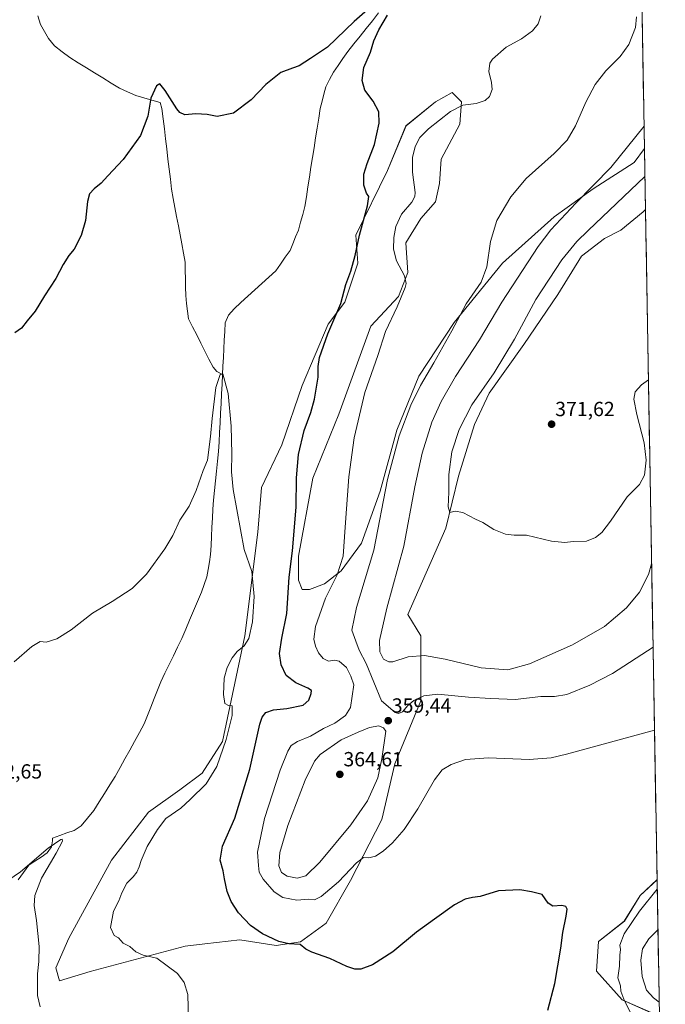
# Model space of a CAD drawing. Units: metres. Extents: x 618895 to 622381, y 4657724 to 4660096.
# Drawn here: x 622062 to 622378, y 4658126 to 4658608 of the extents above; entities that cross this region are included whole.
import ezdxf
from ezdxf.enums import TextEntityAlignment as Align

# ---------------------------------------------------------------- set-up
doc = ezdxf.new("R2010")
doc.units = ezdxf.units.M
doc.header["$MEASUREMENT"] = 0
for name, color, linetype, lineweight in [('Carátula', 7, 'Continuous', 5), ('Corriente natural lineal', 142, 'Continuous', 13), ('Cultivos herbáceos CxS', 92, 'Continuous', 0), ('Curva de nivel maestra', 36, 'Continuous', 30), ('Curva de nivel normal', 36, 'Continuous', 0), ('Matorral CxS', 135, 'Continuous', 0), ('Municipio CxS', 142, 'Continuous', 0), ('Punto de cota en terreno', 7, 'Continuous', 0), ('Rótulo de punto de cota en terreno', 19, 'Continuous', 0)]:
    doc.layers.add(name, color=color, linetype=linetype, lineweight=lineweight)
doc.styles.add('Arial', font='txt', dxfattribs={"height": 0.2})

# ---------------------------------------------------------------- blocks, each defined once
blk = doc.blocks.new('*U155')
at = {"layer": 'Matorral CxS', "color": 135, "linetype": 'Continuous', "lineweight": 0}
for points in [[(622375.54, 4658120.47, 357.56), (622371.49, 4658122.35, 357.24), (622357.27, 4658128.57, 355.14), (622344.72, 4658142.65, 352.67), (622345.63, 4658157.18, 352.61), (622358.34, 4658167.16, 355.22), (622366.16, 4658179.68, 354.84), (622374.38, 4658187.46, 355.24), (622375.54, 4658120.47, 357.56)], [(622377.13, 4658028.29, 354.7), (622365.71, 4658033.45, 353.34), (622348.35, 4658042.78, 350.86), (622344.72, 4658054.59, 350.74), (622344.72, 4658065.48, 351.29), (622349.26, 4658076.38, 353.06), (622355.78, 4658082.01, 354.07), (622356.38, 4658081.01, 354.46), (622370.6, 4658086.34, 357.41), (622376.06, 4658089.92, 358.07), (622377.13, 4658028.29, 354.7)], [(622067.66, 4657777.86, 337.81), (622073.39, 4657784.94, 337.99), (622097.89, 4657813.09, 339.89), (622113.32, 4657837.6, 340.27), (622123.3, 4657864.84, 341.89), (622126.02, 4657902.97, 340.07), (622131.47, 4657916.59, 342.18), (622141.45, 4657928.39, 343.23), (622162.32, 4657944.73, 345.69), (622178.66, 4657949.27, 347.35), (622212.23, 4657953.81, 349.17), (622252.16, 4657962.89, 349.44), (622289.37, 4657972.88, 352.52), (622308.42, 4657982.86, 353.4), (622325.67, 4657992.85, 352.15), (622347.44, 4657995.57, 353.41), (622354.78, 4657999.7, 353.18), (622371.04, 4658003.67, 354.64), (622377.54, 4658004.57, 355.18), (622378.41, 4657954.62, 366.19), (622360.6, 4657956.08, 365.51), (622347.9, 4657956.08, 364.95), (622329.75, 4657952.45, 364.1), (622298.9, 4657937.92, 362.78), (622274.14, 4657927.22, 361.61), (622255.03, 4657918.77, 360.88), (622230.14, 4657916.55, 359.9), (622214.5, 4657912.5, 359.4), (622188.8, 4657903.66, 358.35), (622172.8, 4657881.88, 357.94), (622176.39, 4657853.49, 357.55), (622169.13, 4657824.44, 356.5), (622147.02, 4657794.32, 355.5), (622133.92, 4657778.99, 354.64), (622067.66, 4657777.86, 337.81)]]:
    blk.add_polyline3d(points, close=True, dxfattribs=at)
blk = doc.blocks.new('*U156')
at = {"layer": 'Cultivos herbáceos CxS', "color": 92, "linetype": 'Continuous', "lineweight": 0}
blk.add_polyline3d([(622354.1972, 4659354.1295, 375.7857), (622368.1851, 4658545.46, 367.8431), (622363.0925, 4658538.5419, 368.1664), (622343.0627, 4658525.6255, 366.4498), (622324.0065, 4658512.0077, 365.2057), (622298.5973, 4658489.3101, 362.7758), (622275.0031, 4658460.2577, 361.063), (622257.7609, 4658433.9291, 360.375), (622246.8719, 4658407.6003, 360.7433), (622238.7045, 4658377.6407, 360.2505), (622229.6289, 4658352.2193, 358.4257), (622219.6467, 4658338.6019, 356.5399), (622211.4803, 4658332.2459, 355.093), (622204.2201, 4658329.5221, 353.4283), (622200.5901, 4658329.5221, 352.3935), (622198.7751, 4658334.0619, 351.6918), (622198.7751, 4658345.8645, 351.3682), (622205.8391, 4658384.0461, 352.5195), (622218.5711, 4658415.3581, 354.1706), (622234.1675, 4658458.4415, 354.6943), (622247.7793, 4658472.9683, 355.1524), (622252.3163, 4658484.7713, 355.3909), (622251.4095, 4658499.2969, 356.2681), (622258.6701, 4658511.0995, 356.667), (622265.9287, 4658519.2701, 356.9588), (622267.7441, 4658528.3491, 357.2601), (622268.6523, 4658540.1517, 357.7132), (622277.7263, 4658557.4015, 356.9332), (622278.6341, 4658568.2963, 355.1939), (622274.0971, 4658572.8349, 354.0284), (622265.9293, 4658568.2961, 353.6173), (622251.4103, 4658556.4933, 353.1821), (622242.3347, 4658534.7039, 352.4083), (622226.9087, 4658502.9287, 350.7898), (622227.8155, 4658489.3101, 351.4173), (622221.4635, 4658470.2447, 351.2569), (622213.2963, 4658459.3497, 350.5086), (622200.5913, 4658429.3893, 349.0569), (622190.6087, 4658400.3373, 348.0574), (622180.6265, 4658379.4557, 346.804), (622178.8113, 4658357.6673, 346.2233), (622172.4589, 4658306.8255, 345.3995), (622161.5685, 4658255.0757, 345.529), (622151.5865, 4658239.6421, 344.7137), (622140.6973, 4658231.4711, 344.3), (622125.2701, 4658220.5765, 343.8673), (622107.1209, 4658196.9713, 342.8453), (622086.2489, 4658158.8401, 341.7147), (622079.8965, 4658144.3143, 340.81), (622081.7115, 4658137.9585, 341.1002), (622096.7581, 4658142.4957, 342.8173), (622143.2111, 4658154.8829, 346.1579), (622152.8357, 4658155.9935, 346.6087), (622170.0507, 4658157.9797, 348.1329), (622187.8843, 4658155.2079, 349.3606), (622199.6813, 4658157.0243, 350.0212), (622212.3853, 4658166.1029, 351.6293), (622224.1825, 4658186.9843, 353.8698), (622239.6093, 4658216.9449, 356.1316), (622245.9617, 4658244.1813, 357.2459), (622258.6673, 4658275.0495, 359.1973), (622258.6677, 4658306.8257, 367.1753), (622252.2913, 4658317.2929, 367.2519), (622270.8729, 4658359.6157, 369.5499), (622277.0665, 4658385.0779, 370.5394), (622284.9847, 4658410.3239, 371.2217), (622292.2073, 4658425.6809, 371.5095), (622309.0683, 4658449.4229, 372.1015), (622325.8211, 4658473.8767, 372.6571), (622337.2849, 4658492.7781, 373.0066), (622348.6401, 4658501.3805, 373.3281), (622356.5541, 4658505.5093, 373.5954), (622367.5655, 4658514.4559, 373.949), (622368.7017, 4658515.592, 373.9521), (622374.3775, 4658187.4615, 355.2393), (622366.1551, 4658179.6839, 354.8389), (622358.3353, 4658167.1643, 355.222), (622345.6313, 4658157.1773, 352.6131), (622344.7233, 4658142.6503, 352.6671), (622357.2651, 4658128.5687, 355.143), (622371.4885, 4658122.3459, 357.2415)], dxfattribs=at)
blk = doc.blocks.new('*U163')
at = {"layer": 'Matorral CxS', "color": 135, "linetype": 'Continuous', "lineweight": 0}
for points in [[(622374.38, 4658187.46, 355.24), (622366.16, 4658179.68, 354.84), (622358.34, 4658167.16, 355.22), (622345.63, 4658157.18, 352.61), (622344.72, 4658142.65, 352.67), (622357.27, 4658128.57, 355.14), (622371.49, 4658122.35, 357.24), (622375.54, 4658120.47, 357.56)], [(622376.06, 4658089.92, 358.07), (622370.6, 4658086.34, 357.41), (622356.38, 4658081.01, 354.46), (622355.78, 4658082.01, 354.07), (622349.26, 4658076.38, 353.06), (622344.72, 4658065.48, 351.29), (622344.72, 4658054.59, 350.74), (622348.35, 4658042.78, 350.86), (622365.71, 4658033.45, 353.34), (622377.13, 4658028.29, 354.7)], [(622377.54, 4658004.57, 355.18), (622371.04, 4658003.67, 354.64), (622354.78, 4657999.7, 353.18), (622347.44, 4657995.57, 353.41), (622325.67, 4657992.85, 352.15), (622308.42, 4657982.86, 353.4), (622289.37, 4657972.88, 352.52), (622252.16, 4657962.89, 349.44), (622212.23, 4657953.81, 349.17), (622178.66, 4657949.27, 347.35), (622162.32, 4657944.73, 345.69), (622141.45, 4657928.39, 343.23), (622131.47, 4657916.59, 342.18), (622126.02, 4657902.97, 340.07), (622123.3, 4657864.84, 341.89), (622113.32, 4657837.6, 340.27), (622097.89, 4657813.09, 339.89), (622073.39, 4657784.94, 337.99), (622067.66, 4657777.86, 337.81)], [(622378.41, 4657954.62, 366.19), (622360.6, 4657956.08, 365.51), (622347.9, 4657956.08, 364.95), (622329.75, 4657952.45, 364.1), (622298.9, 4657937.92, 362.78), (622274.14, 4657927.22, 361.61), (622255.03, 4657918.77, 360.88), (622230.14, 4657916.55, 359.9), (622214.5, 4657912.5, 359.4), (622188.8, 4657903.66, 358.35), (622172.8, 4657881.88, 357.94), (622176.39, 4657853.49, 357.55), (622169.13, 4657824.44, 356.5), (622147.02, 4657794.32, 355.5), (622133.92, 4657778.99, 354.64)]]:
    blk.add_polyline3d(points, dxfattribs=at)
blk = doc.blocks.new('*U170')
at = {"layer": 'Cultivos herbáceos CxS', "color": 92, "linetype": 'Continuous', "lineweight": 0}
for points in [[(622374.38, 4658187.46, 355.24), (622366.16, 4658179.68, 354.84), (622358.34, 4658167.16, 355.22), (622345.63, 4658157.18, 352.61), (622344.72, 4658142.65, 352.67), (622357.27, 4658128.57, 355.14), (622371.49, 4658122.35, 357.24), (622375.54, 4658120.47, 357.56)], [(622376.06, 4658089.92, 358.07), (622370.6, 4658086.34, 357.41), (622356.38, 4658081.01, 354.46), (622355.78, 4658082.01, 354.07), (622349.26, 4658076.38, 353.06), (622344.72, 4658065.48, 351.29), (622344.72, 4658054.59, 350.74), (622348.35, 4658042.78, 350.86), (622365.71, 4658033.45, 353.34), (622377.13, 4658028.29, 354.7)], [(622377.54, 4658004.57, 355.18), (622371.04, 4658003.67, 354.64), (622354.78, 4657999.7, 353.18), (622347.44, 4657995.57, 353.41), (622325.67, 4657992.85, 352.15), (622308.42, 4657982.86, 353.4), (622289.37, 4657972.88, 352.52), (622252.16, 4657962.89, 349.44), (622212.23, 4657953.81, 349.17), (622178.66, 4657949.27, 347.35), (622162.32, 4657944.73, 345.69), (622141.45, 4657928.39, 343.23), (622131.47, 4657916.59, 342.18), (622126.02, 4657902.97, 340.07), (622123.3, 4657864.84, 341.89), (622113.32, 4657837.6, 340.27), (622097.89, 4657813.09, 339.89), (622073.39, 4657784.94, 337.99), (622067.66, 4657777.86, 337.81)], [(622378.41, 4657954.62, 366.19), (622360.6, 4657956.08, 365.51), (622347.9, 4657956.08, 364.95), (622329.75, 4657952.45, 364.1), (622298.9, 4657937.92, 362.78), (622274.14, 4657927.22, 361.61), (622255.03, 4657918.77, 360.88), (622230.14, 4657916.55, 359.9), (622214.5, 4657912.5, 359.4), (622188.8, 4657903.66, 358.35), (622172.8, 4657881.88, 357.94), (622176.39, 4657853.49, 357.55), (622169.13, 4657824.44, 356.5), (622147.02, 4657794.32, 355.5), (622133.92, 4657778.99, 354.64)]]:
    blk.add_polyline3d(points, dxfattribs=at)
blk = doc.blocks.new('*U180')
at = {"layer": 'Curva de nivel normal', "color": 36, "linetype": 'Continuous', "lineweight": 0}
blk.add_polyline3d([(622056.36, 4658187.04, 340), (622062.63, 4658191.31, 340), (622076.19, 4658202.87, 340), (622082.37, 4658207.19, 340), (622083.01, 4658207.33, 340), (622083.12, 4658206.35, 340), (622080.09, 4658200.36, 340), (622072.91, 4658188.25, 340), (622069.63, 4658179.77, 340), (622069.39, 4658174.77, 340), (622070.47, 4658167.43, 340), (622071.68, 4658154.76, 340), (622071.6, 4658147.42, 340), (622070.88, 4658141.42, 340), (622070.92, 4658130.71, 340), (622072.31, 4658125.27, 340)], dxfattribs=at)
blk = doc.blocks.new('*U186')
at = {"layer": 'Curva de nivel normal', "color": 36, "linetype": 'Continuous', "lineweight": 0}
blk.add_polyline3d([(622059.51, 4658294.15, 345), (622068.1, 4658301.6, 345), (622072.29, 4658303.99, 345), (622075.23, 4658303.77, 345), (622080.46, 4658305.34, 345), (622087.42, 4658309.85, 345), (622097.86, 4658317.9, 345), (622107.51, 4658323.62, 345), (622117.31, 4658330.01, 345), (622124.33, 4658337.1, 345), (622133.37, 4658349.5, 345), (622137.23, 4658356.01, 345), (622140.7, 4658363.54, 345), (622145.17, 4658370.33, 345), (622148.58, 4658377.96, 345), (622152.01, 4658387.78, 345), (622154.17, 4658392.78, 345), (622155.73, 4658404.39, 345), (622156.44, 4658413.22, 345), (622158.31, 4658428.44, 345), (622160.41, 4658434.73, 345), (622161.75, 4658435.05, 345), (622164.33, 4658425.43, 345), (622165.71, 4658409.43, 345), (622166.11, 4658396.02, 345), (622165.94, 4658387.11, 345), (622166.74, 4658378.44, 345), (622172.18, 4658349.12, 345), (622175.9, 4658338.34, 345), (622177.12, 4658326.1, 345), (622176.26, 4658313.7, 345), (622174.42, 4658305.52, 345), (622172.09, 4658301.91, 345), (622168.75, 4658299.14, 345), (622166.26, 4658296.03, 345), (622163.78, 4658291.33, 345), (622162.42, 4658286.1, 345), (622161.96, 4658278.1, 345), (622162.64, 4658273.66, 345), (622164.46, 4658272.7, 345), (622166.31, 4658272.55, 345), (622166.2, 4658267.88, 345), (622163.38, 4658256.06, 345), (622158.84, 4658242.8, 345), (622153.47, 4658234.36, 345), (622145.79, 4658226.69, 345), (622141.21, 4658222.51, 345), (622133.72, 4658217.43, 345), (622129.67, 4658211.99, 345), (622124.73, 4658203.66, 345), (622121.68, 4658196.84, 345), (622120.77, 4658193.73, 345), (622119.52, 4658191.18, 345), (622117.76, 4658188.93, 345), (622114.63, 4658185.68, 345), (622112.22, 4658180.94, 345), (622110.72, 4658177.02, 345), (622108.09, 4658172.04, 345), (622106.76, 4658163.97, 345), (622108.43, 4658160.2, 345), (622110.69, 4658158.96, 345), (622112.82, 4658156.45, 345), (622116.21, 4658154.7, 345), (622119.13, 4658152.13, 345), (622122.74, 4658150.42, 345), (622129.35, 4658149.02, 345), (622139.53, 4658141.53, 345), (622142.72, 4658137.06, 345), (622144.53, 4658131.2, 345), (622145.09, 4658112.46, 345)], dxfattribs=at)
blk = doc.blocks.new('5PATER')
at = {"layer": 'Carátula', "linetype": 'Continuous', "lineweight": 5}
h = blk.add_hatch(color=250, dxfattribs=at)
edge = h.paths.add_edge_path()
edge.add_ellipse((0, 0.01), major_axis=(-1.33, -1.34), ratio=0.999422, start_angle=0, end_angle=360)

msp = doc.modelspace()

# ---------------------------------------------------------------- linework, layer by layer
at = {"layer": 'Corriente natural lineal', "color": 142, "linetype": 'Continuous', "lineweight": 13}
for points in [[(622071.08, 4658610.44, 352.27), (622072.35, 4658606.21, 352.16), (622074.31, 4658602.71, 352.08), (622076.27, 4658599.2, 351.93), (622079.32, 4658595.72, 351.78), (622083.02, 4658592.82, 351.6), (622086.71, 4658589.91, 351.46), (622090.78, 4658587.42, 351.3), (622094.86, 4658584.93, 351.18), (622098.93, 4658582.45, 351.05), (622103, 4658579.96, 350.92), (622107.08, 4658577.47, 350.77), (622111.15, 4658574.98, 350.61), (622115.1, 4658573.21, 350.44), (622119.05, 4658571.43, 350.29), (622123.02, 4658570.28, 350.09), (622126.98, 4658569.13, 349.87), (622130.95, 4658567.98, 349.65), (622131.89, 4658564.96, 349.54), (622132.48, 4658560.02, 349.44), (622133.07, 4658555.09, 349.31), (622133.65, 4658550.15, 349.16), (622134.24, 4658545.22, 348.99), (622134.83, 4658540.28, 348.87), (622135.42, 4658535.34, 348.72), (622136, 4658530.41, 348.55), (622136.59, 4658525.47, 348.41), (622137.42, 4658521.01, 348.36), (622138.26, 4658516.54, 348.28), (622139.09, 4658512.08, 348.17), (622139.93, 4658507.62, 348.04), (622140.76, 4658503.15, 347.9), (622141.59, 4658498.69, 347.78), (622142.43, 4658494.22, 347.66), (622143.26, 4658489.76, 347.57), (622143.33, 4658485.68, 347.47), (622143.39, 4658481.59, 347.36), (622143.46, 4658477.51, 347.23), (622143.52, 4658473.42, 347.09), (622143.99, 4658469.62, 346.94), (622144.47, 4658465.83, 346.78), (622144.94, 4658462.03, 346.61), (622146.93, 4658458.07, 346.36), (622148.93, 4658454.12, 346.21), (622150.92, 4658450.16, 345.88), (622152.91, 4658446.2, 345.64), (622154.91, 4658442.25, 345.38), (622156.9, 4658438.29, 345.13), (622158.85, 4658436.25, 345.07), (622161.56, 4658434.7, 344.94)], [(622237.97, 4658611.77, 349.65), (622234.95, 4658608, 349.51), (622231.93, 4658604.24, 349.41), (622228.91, 4658600.47, 349.37), (622225.89, 4658596.71, 349.27), (622222.87, 4658592.94, 349.16), (622220.53, 4658589.53, 349.05), (622218.2, 4658586.13, 348.94), (622215.86, 4658582.72, 348.72), (622213.97, 4658579.15, 348.74), (622212.08, 4658575.58, 348.62), (622211.18, 4658572.06, 348.45), (622210.29, 4658568.53, 348.47), (622209.39, 4658565.01, 348.45), (622208.64, 4658560.21, 348.4), (622207.88, 4658555.41, 348.23), (622207.13, 4658550.61, 348.01), (622206.37, 4658545.81, 347.81), (622205.62, 4658541.02, 347.76), (622204.87, 4658536.22, 347.73), (622204.11, 4658531.42, 347.68), (622203.36, 4658526.62, 347.58), (622202.6, 4658521.82, 347.41), (622201.85, 4658517.02, 347.25), (622200.81, 4658513.16, 347.21), (622199.77, 4658509.31, 347.24), (622198.73, 4658505.45, 347.13), (622197.37, 4658502.12, 346.97), (622196.01, 4658498.78, 346.88), (622194.65, 4658495.45, 346.92), (622192.3, 4658492.15, 346.78), (622189.95, 4658488.85, 346.7), (622187.6, 4658485.55, 346.63), (622184.2, 4658482.44, 346.48), (622180.8, 4658479.33, 346.3), (622177.4, 4658476.22, 346.17), (622173.99, 4658473.1, 345.97), (622170.59, 4658469.99, 345.84), (622167.19, 4658466.88, 345.72), (622164.44, 4658463.81, 345.75), (622162.85, 4658460.13, 345.69), (622162.64, 4658455.89, 345.5), (622162.42, 4658451.65, 345.35), (622162.21, 4658447.42, 345.24), (622161.99, 4658443.18, 345.14), (622161.78, 4658438.94, 345.05), (622161.56, 4658434.7, 344.94)], [(622161.56, 4658434.7, 344.94), (622161.32, 4658429.99, 344.86), (622161.08, 4658425.29, 344.81), (622160.84, 4658420.58, 344.7), (622160.61, 4658415.88, 344.61), (622160.37, 4658411.17, 344.56), (622160.13, 4658406.46, 344.52), (622159.89, 4658401.76, 344.47), (622159.65, 4658397.05, 344.4), (622159.14, 4658392.28, 344.31), (622158.62, 4658387.52, 344.22), (622158.11, 4658382.75, 344.03), (622157.59, 4658377.99, 343.86), (622157.08, 4658373.22, 343.68), (622156.85, 4658368.8, 343.56), (622156.63, 4658364.38, 343.47), (622156.4, 4658359.96, 343.4), (622156.17, 4658355.54, 343.32), (622155.95, 4658351.12, 343.27), (622155.72, 4658346.7, 343.22), (622155.13, 4658343.04, 343.17), (622154.54, 4658339.39, 343.15), (622153.95, 4658335.73, 343.1), (622152.57, 4658331.97, 343.02), (622151.19, 4658328.21, 342.91), (622149.28, 4658323.66, 342.87), (622147.36, 4658319.11, 342.73), (622145.45, 4658314.57, 342.63), (622143.53, 4658310.02, 342.59), (622141.62, 4658305.47, 342.41), (622139.55, 4658301.24, 342.38), (622137.48, 4658297.02, 342.29), (622135.41, 4658292.79, 342.21), (622133.34, 4658288.57, 342.19), (622131.27, 4658284.34, 342.03), (622129.66, 4658280.22, 341.99), (622128.04, 4658276.09, 341.92), (622126.43, 4658271.97, 341.73), (622124.81, 4658267.84, 341.66), (622123.2, 4658263.72, 341.6), (622120.84, 4658259.44, 341.5), (622118.48, 4658255.16, 341.5), (622116.12, 4658250.88, 341.32), (622113.75, 4658246.59, 341.26), (622111.39, 4658242.31, 341.08), (622109.03, 4658238.03, 341.06), (622106.4, 4658233.87, 340.95), (622103.78, 4658229.7, 340.9), (622101.15, 4658225.54, 340.79), (622098.52, 4658221.37, 340.78), (622095.39, 4658217.63, 340.66), (622092.25, 4658213.89, 340.31), (622088.92, 4658211.6, 340.33), (622085.36, 4658210.34, 340.21), (622081.8, 4658209.07, 340.09), (622078.24, 4658207.81, 340.22), (622078.37, 4658206.49, 340.13), (622077.77, 4658203.57, 339.95), (622075.63, 4658200.57, 339.91), (622072.67, 4658198.55, 339.9), (622069.71, 4658196.53, 339.93), (622066.75, 4658194.51, 339.89), (622064.1, 4658190.92, 339.82), (622061.45, 4658187.33, 339.68)]]:
    msp.add_polyline3d(points, dxfattribs=at)
at = {"layer": 'Cultivos herbáceos CxS', "color": 92, "linetype": 'Continuous', "lineweight": 0}
for points in [[(622354.2, 4659354.13, 375.79), (622368.19, 4658545.46, 367.84)], [(622368.19, 4658545.46, 367.84), (622363.09, 4658538.54, 368.17), (622343.06, 4658525.63, 366.45), (622324.01, 4658512.01, 365.21), (622298.6, 4658489.31, 362.78), (622275, 4658460.26, 361.06), (622257.76, 4658433.93, 360.38), (622246.87, 4658407.6, 360.74), (622238.7, 4658377.64, 360.25), (622229.63, 4658352.22, 358.43), (622219.65, 4658338.6, 356.54), (622211.48, 4658332.25, 355.09), (622204.22, 4658329.52, 353.43), (622200.59, 4658329.52, 352.39), (622198.78, 4658334.06, 351.69), (622198.78, 4658345.86, 351.37), (622205.84, 4658384.05, 352.52), (622218.57, 4658415.36, 354.17), (622234.17, 4658458.44, 354.69), (622247.78, 4658472.97, 355.15), (622252.32, 4658484.77, 355.39), (622251.41, 4658499.3, 356.27), (622258.67, 4658511.1, 356.67), (622265.93, 4658519.27, 356.96), (622267.74, 4658528.35, 357.26), (622268.65, 4658540.15, 357.71), (622277.73, 4658557.4, 356.93), (622278.63, 4658568.3, 355.19), (622274.1, 4658572.83, 354.03), (622265.93, 4658568.3, 353.62), (622251.41, 4658556.49, 353.18), (622242.33, 4658534.7, 352.41), (622226.91, 4658502.93, 350.79), (622227.82, 4658489.31, 351.42), (622221.46, 4658470.24, 351.26), (622213.3, 4658459.35, 350.51), (622200.59, 4658429.39, 349.06), (622190.61, 4658400.34, 348.06), (622180.63, 4658379.46, 346.8), (622178.81, 4658357.67, 346.22), (622172.46, 4658306.83, 345.4), (622161.57, 4658255.08, 345.53), (622151.59, 4658239.64, 344.71), (622140.7, 4658231.47, 344.3), (622125.27, 4658220.58, 343.87), (622107.12, 4658196.97, 342.85), (622086.25, 4658158.84, 341.71), (622079.9, 4658144.31, 340.81), (622081.71, 4658137.96, 341.1), (622096.76, 4658142.5, 342.82), (622143.21, 4658154.88, 346.16), (622152.84, 4658155.99, 346.61), (622170.05, 4658157.98, 348.13), (622187.88, 4658155.21, 349.36), (622199.68, 4658157.02, 350.02), (622212.39, 4658166.1, 351.63), (622224.18, 4658186.98, 353.87), (622239.61, 4658216.94, 356.13), (622245.96, 4658244.18, 357.25), (622258.67, 4658275.05, 359.2), (622258.67, 4658306.83, 367.18), (622252.29, 4658317.29, 367.25), (622270.87, 4658359.62, 369.55), (622277.07, 4658385.08, 370.54), (622284.98, 4658410.32, 371.22), (622292.21, 4658425.68, 371.51), (622309.07, 4658449.42, 372.1), (622325.82, 4658473.88, 372.66), (622337.28, 4658492.78, 373.01), (622348.64, 4658501.38, 373.33), (622356.55, 4658505.51, 373.6), (622367.57, 4658514.46, 373.95), (622368.7, 4658515.59, 373.95)], [(622368.7, 4658515.59, 373.95), (622374.38, 4658187.46, 355.24)]]:
    msp.add_polyline3d(points, dxfattribs=at)
at = {"layer": 'Curva de nivel maestra', "color": 36, "linetype": 'Continuous', "lineweight": 30}
for points in [[(622237.76, 4658617.82, 350), (622225.97, 4658607.53, 350), (622212.95, 4658595.1, 350), (622204.64, 4658589.46, 350), (622199.09, 4658585.87, 350), (622195.75, 4658584.82, 350), (622190.09, 4658582.59, 350), (622182.69, 4658576.82, 350), (622175.58, 4658569.2, 350), (622166.97, 4658562.72, 350), (622158.96, 4658561.15, 350), (622154.03, 4658562, 350), (622148.42, 4658562.36, 350), (622143.04, 4658561.87, 350), (622140.67, 4658562.97, 350), (622139.25, 4658564.77, 350), (622133.44, 4658573.88, 350), (622130.88, 4658577.13, 350), (622129.26, 4658576.1, 350), (622126.48, 4658570.12, 350), (622125.01, 4658561.28, 350), (622121.32, 4658551.77, 350), (622112.96, 4658540.02, 350), (622105.32, 4658531.99, 350), (622102.05, 4658528.4, 350), (622098.7, 4658525.69, 350), (622096.35, 4658523.2, 350), (622095.38, 4658519.44, 350), (622094.44, 4658510.11, 350), (622092.39, 4658502.78, 350), (622088.82, 4658496.18, 350), (622086.28, 4658493.04, 350), (622083.53, 4658488.68, 350), (622079.88, 4658481.78, 350), (622074.35, 4658473.28, 350), (622069.74, 4658465.78, 350), (622065.86, 4658461.11, 350), (622063.16, 4658457.44, 350), (622059.89, 4658455.11, 350)], [(622320.88, 4658123.64, 350), (622324.35, 4658136.67, 350), (622327.18, 4658153.96, 350), (622328.17, 4658161.61, 350), (622329.88, 4658169.55, 350), (622330.31, 4658172.98, 350), (622329.7, 4658174.37, 350), (622327.66, 4658174.84, 350), (622323.24, 4658174.47, 350), (622321.05, 4658175.97, 350), (622318.04, 4658180.26, 350), (622312.8, 4658181.56, 350), (622307.1, 4658182.55, 350), (622296.76, 4658181.96, 350), (622287.73, 4658179.27, 350), (622283.95, 4658178.69, 350), (622280.39, 4658177.92, 350), (622275.1, 4658175.15, 350), (622265.3, 4658168.09, 350), (622256.56, 4658161.79, 350), (622244.92, 4658152.09, 350), (622234.96, 4658145.8, 350), (622229.24, 4658143.7, 350), (622226.32, 4658143.66, 350), (622222.51, 4658144.93, 350), (622214.16, 4658148.83, 350), (622205.3, 4658151.97, 350), (622202.31, 4658153.5, 350), (622199.56, 4658155.67, 350), (622193.97, 4658156.08, 350), (622189.17, 4658157.2, 350), (622181.1, 4658160.88, 350), (622175.26, 4658164.98, 350), (622169.36, 4658171.19, 350), (622165.77, 4658176.82, 350), (622163.76, 4658181.73, 350), (622162.46, 4658187.95, 350), (622161.88, 4658191.73, 350), (622160.32, 4658196.96, 350), (622161.54, 4658203.88, 350), (622167.51, 4658217.63, 350), (622174.92, 4658241.6, 350), (622179.75, 4658263.66, 350), (622180.9, 4658266.99, 350), (622182.7, 4658269.38, 350), (622186.52, 4658270.58, 350), (622193.03, 4658271.25, 350), (622201, 4658272.96, 350), (622203.89, 4658275.4, 350), (622205.02, 4658278.58, 350), (622205.14, 4658280.02, 350), (622203.27, 4658281.28, 350), (622197.4, 4658283.75, 350), (622192.75, 4658287.43, 350), (622190.21, 4658292.56, 350), (622189.5, 4658298.23, 350), (622190.55, 4658305.75, 350), (622193, 4658317.81, 350), (622194.22, 4658335.61, 350), (622195.8, 4658348.43, 350), (622197.68, 4658369.78, 350), (622197.77, 4658384.13, 350), (622198.81, 4658395.65, 350), (622201.49, 4658407.35, 350), (622204.88, 4658416.25, 350), (622206.66, 4658422.78, 350), (622208.34, 4658433.4, 350), (622208.32, 4658438.68, 350), (622209.04, 4658443.17, 350), (622213.15, 4658454.68, 350), (622219.53, 4658469.56, 350), (622221.99, 4658478.78, 350), (622224.45, 4658485.44, 350), (622226.56, 4658493.11, 350), (622228.68, 4658502.98, 350), (622232.62, 4658517.39, 350), (622233.18, 4658521.91, 350), (622232.08, 4658523.59, 350), (622230.76, 4658527.44, 350), (622230.8, 4658532.78, 350), (622232.32, 4658538.11, 350), (622235.92, 4658547.44, 350), (622238.28, 4658557.78, 350), (622238.17, 4658563.35, 350), (622235.41, 4658568.59, 350), (622231.2, 4658573.94, 350), (622229.88, 4658578.76, 350), (622230.82, 4658585.13, 350), (622234.08, 4658592.57, 350), (622235.68, 4658598.13, 350), (622238.04, 4658603.54, 350), (622242.31, 4658610.77, 350)]]:
    msp.add_polyline3d(points, dxfattribs=at)
at = {"layer": 'Curva de nivel normal', "color": 36, "linetype": 'Continuous', "lineweight": 0}
for points in [[(622317.41, 4658610.3, 355), (622316.21, 4658606.46, 355), (622313.36, 4658602.98, 355), (622308, 4658599.18, 355), (622300.46, 4658595.05, 355), (622293.72, 4658589.18, 355), (622292.54, 4658587.14, 355), (622291.92, 4658583.12, 355), (622293.24, 4658577.68, 355), (622293.54, 4658574.24, 355), (622292.32, 4658570.81, 355), (622290.1, 4658568.86, 355), (622285.76, 4658567.44, 355), (622279.2, 4658566.56, 355), (622273.16, 4658563.47, 355), (622262.51, 4658555.1, 355), (622258.24, 4658550.74, 355), (622255.97, 4658546.34, 355), (622254.66, 4658541, 355), (622254.57, 4658533.77, 355), (622255.84, 4658523.91, 355), (622255.8, 4658521.9, 355), (622254.25, 4658519.12, 355), (622249.15, 4658513.23, 355), (622246.42, 4658507.26, 355), (622245.44, 4658501.83, 355), (622245.34, 4658496.08, 355), (622246.82, 4658490.41, 355), (622250.64, 4658483.04, 355), (622251.43, 4658479.4, 355), (622251.03, 4658477.38, 355), (622247.16, 4658467.84, 355), (622241.42, 4658455.85, 355), (622237.55, 4658444.15, 355), (622231.29, 4658426.02, 355), (622225.99, 4658403.76, 355), (622223.37, 4658384.6, 355), (622221.55, 4658360.1, 355), (622220.68, 4658345.77, 355), (622217.64, 4658336.66, 355), (622211.92, 4658325.34, 355), (622207.09, 4658311.33, 355), (622206.3, 4658305.2, 355), (622207.1, 4658301.72, 355), (622208.58, 4658298.52, 355), (622210.82, 4658295.74, 355), (622213.45, 4658294.46, 355), (622216.32, 4658295, 355), (622218.76, 4658294.44, 355), (622222.31, 4658291.37, 355), (622224.34, 4658287.17, 355), (622225.86, 4658282.82, 355), (622224.99, 4658277.31, 355), (622224.16, 4658271.69, 355), (622221.76, 4658267.89, 355), (622216.56, 4658264.09, 355), (622211.04, 4658261.47, 355), (622204.61, 4658257.76, 355), (622198.33, 4658255.15, 355), (622195.22, 4658253.1, 355), (622193.46, 4658250.43, 355), (622189.8, 4658241.1, 355), (622182.13, 4658217.43, 355), (622178.74, 4658200.93, 355), (622179.14, 4658194.43, 355), (622179.44, 4658191.19, 355), (622181.42, 4658187.66, 355), (622186.86, 4658181.46, 355), (622191.04, 4658178.72, 355), (622197.87, 4658177.42, 355), (622203.76, 4658177.94, 355), (622206.59, 4658177.62, 355), (622209.8, 4658179.14, 355), (622218.42, 4658186.34, 355), (622227.09, 4658195.77, 355), (622230.54, 4658198.3, 355), (622233.25, 4658198.13, 355), (622236.48, 4658199.03, 355), (622240.2, 4658201.38, 355), (622244.76, 4658205.52, 355), (622250.44, 4658212, 355), (622257.17, 4658222.11, 355), (622265.43, 4658236.33, 355), (622269.06, 4658241.22, 355), (622273.61, 4658243.82, 355), (622280.63, 4658246.24, 355), (622291.75, 4658247.13, 355), (622311.78, 4658246.36, 355), (622322.54, 4658247.15, 355), (622330.06, 4658248.95, 355), (622373.11, 4658260.66, 355)], [(622364.28, 4658609.92, 360), (622363.86, 4658604.59, 360), (622360.59, 4658596.4, 360), (622356.37, 4658590.52, 360), (622349.26, 4658583.45, 360), (622344.01, 4658576.79, 360), (622339.43, 4658568.12, 360), (622334.49, 4658556.47, 360), (622330.4, 4658549.51, 360), (622324.02, 4658543.02, 360), (622310.29, 4658530.75, 360), (622302.68, 4658521.78, 360), (622295.83, 4658510.11, 360), (622292.73, 4658499.89, 360), (622291.06, 4658487.55, 360), (622288.19, 4658479.96, 360), (622280.94, 4658469.42, 360), (622273.85, 4658456.19, 360), (622265.1, 4658440.44, 360), (622258.53, 4658429.44, 360), (622253.83, 4658419.78, 360), (622248.05, 4658404.78, 360), (622242.38, 4658383.44, 360), (622235.61, 4658348.74, 360), (622227.18, 4658320.76, 360), (622224.87, 4658309.57, 360), (622226.8, 4658304.21, 360), (622228.48, 4658299.86, 360), (622231.84, 4658293.33, 360), (622239.43, 4658275.08, 360), (622246.15, 4658269.28, 360), (622247.74, 4658268.74, 360), (622249.73, 4658269.57, 360), (622252.34, 4658272.77, 360), (622255.26, 4658275.22, 360), (622260.14, 4658277.53, 360), (622266.98, 4658278.24, 360), (622281.98, 4658276.83, 360), (622292.98, 4658276.23, 360), (622304.82, 4658275.72, 360), (622317.46, 4658277.13, 360), (622324.09, 4658277.09, 360), (622330.13, 4658278.12, 360), (622341.46, 4658282.71, 360), (622352.57, 4658288.42, 360), (622372.41, 4658301.31, 360)], [(622368, 4658556.41, 365), (622351.8, 4658536.13, 365), (622334.64, 4658518.7, 365), (622322.33, 4658505.62, 365), (622316.06, 4658497.49, 365), (622298.29, 4658470.13, 365), (622287.4, 4658451.76, 365), (622275.72, 4658433.84, 365), (622268.58, 4658421.64, 365), (622264.14, 4658411.5, 365), (622259.25, 4658396.32, 365), (622255.74, 4658379.83, 365), (622250.38, 4658350.77, 365), (622241.95, 4658320.37, 365), (622238.51, 4658304.49, 365), (622238.55, 4658298.97, 365), (622240.41, 4658295.4, 365), (622243.07, 4658294.03, 365), (622244.95, 4658294.06, 365), (622252.41, 4658296.58, 365), (622260.43, 4658297.18, 365), (622270.63, 4658295.4, 365), (622288.24, 4658291.23, 365), (622301.3, 4658290.26, 365), (622311.88, 4658293.13, 365), (622333, 4658302.49, 365), (622348.63, 4658311.48, 365), (622359.4, 4658320.61, 365), (622365.84, 4658328.14, 365), (622370.1, 4658336.92, 365), (622371.7, 4658342.04, 365)], [(622368.42, 4658531.77, 370), (622340.68, 4658505.35, 370), (622335.15, 4658499.93, 370), (622327.73, 4658490.92, 370), (622315.03, 4658471.5, 370), (622304.5, 4658452.13, 370), (622294.53, 4658435.58, 370), (622283.65, 4658419.9, 370), (622277.38, 4658407.85, 370), (622273.86, 4658396.88, 370), (622272.37, 4658385.8, 370), (622272.37, 4658377.22, 370), (622272.05, 4658370.02, 370), (622272.86, 4658367.18, 370), (622275.56, 4658367.95, 370), (622279.3, 4658367.27, 370), (622285.43, 4658363.92, 370), (622289.1, 4658362.32, 370), (622294.43, 4658358.82, 370), (622300.1, 4658356.54, 370), (622304.43, 4658356.14, 370), (622310.43, 4658356.13, 370), (622322.64, 4658353.24, 370), (622329.26, 4658352.5, 370), (622333.3, 4658352.94, 370), (622339.76, 4658353.26, 370), (622344.22, 4658354.93, 370), (622347.24, 4658357.4, 370), (622351.55, 4658363.05, 370), (622359.76, 4658374.88, 370), (622365.76, 4658380.9, 370), (622368.24, 4658385.48, 370), (622369.04, 4658392.77, 370), (622368.03, 4658401.35, 370), (622364.44, 4658415.22, 370), (622362.96, 4658422.74, 370), (622363.64, 4658426.25, 370), (622366.77, 4658429.73, 370), (622370.15, 4658432.09, 370)], [(622198.11, 4658188.16, 360), (622202.42, 4658189.38, 360), (622209.18, 4658196.06, 360), (622224.45, 4658214.38, 360), (622232.51, 4658226.02, 360), (622237.58, 4658237.3, 360), (622239.54, 4658246.64, 360), (622241.56, 4658260.23, 360), (622240.46, 4658261.78, 360), (622238.13, 4658262.76, 360), (622233.59, 4658262.04, 360), (622227.96, 4658259.64, 360), (622219.71, 4658255.95, 360), (622209.31, 4658248.7, 360), (622206.68, 4658245.54, 360), (622201.95, 4658236.1, 360), (622193.51, 4658213.9, 360), (622189.68, 4658200.72, 360), (622189.17, 4658194.18, 360), (622190.38, 4658191.03, 360), (622193.14, 4658189.16, 360), (622198.11, 4658188.16, 360)], [(622374.46, 4658182.74, 355), (622365.79, 4658172.09, 355), (622358.18, 4658160.93, 355), (622356.13, 4658155.46, 355), (622356.39, 4658153.22, 355), (622356.18, 4658150.46, 355), (622356.04, 4658145.11, 355), (622355.15, 4658139.43, 355), (622356.4, 4658135.42, 355), (622356.69, 4658132.91, 355), (622358.02, 4658129.02, 355), (622361.6, 4658121.91, 355)], [(622374.8, 4658162.88, 360), (622370.4, 4658158.55, 360), (622367.18, 4658153.66, 360), (622366.42, 4658148.08, 360), (622367.12, 4658140.03, 360), (622369.24, 4658133.44, 360), (622372.61, 4658129.62, 360), (622375.41, 4658127.54, 360)]]:
    msp.add_polyline3d(points, dxfattribs=at)
at = {"layer": 'Matorral CxS', "color": 135, "linetype": 'Continuous', "lineweight": 0}
msp.add_polyline3d([(622081.71, 4658137.96, 341.1), (622079.9, 4658144.31, 340.81), (622086.25, 4658158.84, 341.71), (622107.12, 4658196.97, 342.85), (622125.27, 4658220.58, 343.87), (622140.7, 4658231.47, 344.3), (622151.59, 4658239.64, 344.71), (622161.57, 4658255.08, 345.53), (622172.46, 4658306.83, 345.4), (622178.81, 4658357.67, 346.22), (622180.63, 4658379.46, 346.8), (622190.61, 4658400.34, 348.06), (622200.59, 4658429.39, 349.06), (622213.3, 4658459.35, 350.51), (622221.46, 4658470.24, 351.26), (622227.82, 4658489.31, 351.42), (622226.91, 4658502.93, 350.79), (622242.33, 4658534.7, 352.41), (622251.41, 4658556.49, 353.18), (622265.93, 4658568.3, 353.62), (622274.1, 4658572.83, 354.03), (622278.63, 4658568.3, 355.19), (622277.73, 4658557.4, 356.93), (622268.65, 4658540.15, 357.71), (622267.74, 4658528.35, 357.26), (622265.93, 4658519.27, 356.96), (622258.67, 4658511.1, 356.67), (622251.41, 4658499.3, 356.27), (622252.32, 4658484.77, 355.39), (622247.78, 4658472.97, 355.15), (622234.17, 4658458.44, 354.69), (622218.57, 4658415.36, 354.17), (622205.84, 4658384.05, 352.52), (622198.78, 4658345.86, 351.37), (622198.78, 4658334.06, 351.69), (622200.59, 4658329.52, 352.39), (622204.22, 4658329.52, 353.43), (622211.48, 4658332.25, 355.09), (622219.65, 4658338.6, 356.54), (622229.63, 4658352.22, 358.43), (622238.7, 4658377.64, 360.25), (622246.87, 4658407.6, 360.74), (622257.76, 4658433.93, 360.38), (622275, 4658460.26, 361.06), (622298.6, 4658489.31, 362.78), (622324.01, 4658512.01, 365.21), (622343.06, 4658525.63, 366.45), (622363.09, 4658538.54, 368.17), (622368.19, 4658545.46, 367.84), (622368.7, 4658515.59, 373.95), (622367.57, 4658514.46, 373.95), (622356.55, 4658505.51, 373.6), (622348.64, 4658501.38, 373.33), (622337.28, 4658492.78, 373.01), (622325.82, 4658473.88, 372.66), (622309.07, 4658449.42, 372.1), (622292.21, 4658425.68, 371.51), (622284.98, 4658410.32, 371.22), (622277.07, 4658385.08, 370.54), (622270.87, 4658359.62, 369.55), (622252.29, 4658317.29, 367.25), (622258.67, 4658306.83, 367.18), (622258.67, 4658275.05, 359.2), (622245.96, 4658244.18, 357.25), (622239.61, 4658216.94, 356.13), (622224.18, 4658186.98, 353.87), (622212.39, 4658166.1, 351.63), (622199.68, 4658157.02, 350.02), (622187.88, 4658155.21, 349.36), (622170.05, 4658157.98, 348.13), (622152.84, 4658155.99, 346.61), (622143.21, 4658154.88, 346.16), (622096.76, 4658142.5, 342.82), (622081.71, 4658137.96, 341.1)], close=True, dxfattribs=at)
for points in [[(622368.19, 4658545.46, 367.84), (622363.09, 4658538.54, 368.17), (622343.06, 4658525.63, 366.45), (622324.01, 4658512.01, 365.21), (622298.6, 4658489.31, 362.78), (622275, 4658460.26, 361.06), (622257.76, 4658433.93, 360.38), (622246.87, 4658407.6, 360.74), (622238.7, 4658377.64, 360.25), (622229.63, 4658352.22, 358.43), (622219.65, 4658338.6, 356.54), (622211.48, 4658332.25, 355.09), (622204.22, 4658329.52, 353.43), (622200.59, 4658329.52, 352.39), (622198.78, 4658334.06, 351.69), (622198.78, 4658345.86, 351.37), (622205.84, 4658384.05, 352.52), (622218.57, 4658415.36, 354.17), (622234.17, 4658458.44, 354.69), (622247.78, 4658472.97, 355.15), (622252.32, 4658484.77, 355.39), (622251.41, 4658499.3, 356.27), (622258.67, 4658511.1, 356.67), (622265.93, 4658519.27, 356.96), (622267.74, 4658528.35, 357.26), (622268.65, 4658540.15, 357.71), (622277.73, 4658557.4, 356.93), (622278.63, 4658568.3, 355.19), (622274.1, 4658572.83, 354.03), (622265.93, 4658568.3, 353.62), (622251.41, 4658556.49, 353.18), (622242.33, 4658534.7, 352.41), (622226.91, 4658502.93, 350.79), (622227.82, 4658489.31, 351.42), (622221.46, 4658470.24, 351.26), (622213.3, 4658459.35, 350.51), (622200.59, 4658429.39, 349.06), (622190.61, 4658400.34, 348.06), (622180.63, 4658379.46, 346.8), (622178.81, 4658357.67, 346.22), (622172.46, 4658306.83, 345.4), (622161.57, 4658255.08, 345.53), (622151.59, 4658239.64, 344.71), (622140.7, 4658231.47, 344.3), (622125.27, 4658220.58, 343.87), (622107.12, 4658196.97, 342.85), (622086.25, 4658158.84, 341.71), (622079.9, 4658144.31, 340.81), (622081.71, 4658137.96, 341.1), (622096.76, 4658142.5, 342.82), (622143.21, 4658154.88, 346.16), (622152.84, 4658155.99, 346.61), (622170.05, 4658157.98, 348.13), (622187.88, 4658155.21, 349.36), (622199.68, 4658157.02, 350.02), (622212.39, 4658166.1, 351.63), (622224.18, 4658186.98, 353.87), (622239.61, 4658216.94, 356.13), (622245.96, 4658244.18, 357.25), (622258.67, 4658275.05, 359.2), (622258.67, 4658306.83, 367.18), (622252.29, 4658317.29, 367.25), (622270.87, 4658359.62, 369.55), (622277.07, 4658385.08, 370.54), (622284.98, 4658410.32, 371.22), (622292.21, 4658425.68, 371.51), (622309.07, 4658449.42, 372.1), (622325.82, 4658473.88, 372.66), (622337.28, 4658492.78, 373.01), (622348.64, 4658501.38, 373.33), (622356.55, 4658505.51, 373.6), (622367.57, 4658514.46, 373.95), (622368.7, 4658515.59, 373.95)], [(622368.19, 4658545.46, 367.84), (622368.7, 4658515.59, 373.95)], [(622374.38, 4658187.46, 355.24), (622375.54, 4658120.47, 357.56)]]:
    msp.add_polyline3d(points, dxfattribs=at)
at = {"layer": 'Municipio CxS', "color": 142, "linetype": 'Continuous', "lineweight": 0}
msp.add_polyline3d([(622367.03, 4658612.08, 360.21), (622367.12, 4658607.08, 360.21), (622367.21, 4658602.09, 360.41), (622367.29, 4658597.1, 360.65), (622367.38, 4658592.1, 360.96), (622367.46, 4658587.11, 361.32), (622367.55, 4658582.12, 361.78), (622367.64, 4658577.12, 362.37), (622367.72, 4658572.13, 362.99), (622367.81, 4658567.14, 363.56), (622367.9, 4658562.14, 364.18), (622367.98, 4658557.15, 364.78), (622368.07, 4658552.16, 365.41), (622368.16, 4658547.16, 366.09), (622368.24, 4658542.17, 367.03), (622368.33, 4658537.18, 368.34), (622368.41, 4658532.19, 369.66), (622368.5, 4658527.19, 370.78), (622368.59, 4658522.2, 371.94), (622368.67, 4658517.21, 373.05), (622368.76, 4658512.21, 373.73), (622368.85, 4658507.22, 373.91), (622368.93, 4658502.23, 373.87), (622369.02, 4658497.23, 373.8), (622369.11, 4658492.24, 373.67), (622369.19, 4658487.25, 373.51), (622369.28, 4658482.25, 373.35), (622369.36, 4658477.26, 373.19), (622369.45, 4658472.27, 373.06), (622369.54, 4658467.27, 372.96), (622369.62, 4658462.28, 372.83), (622369.71, 4658457.29, 372.65), (622369.8, 4658452.29, 372.4), (622369.88, 4658447.3, 372.09), (622369.97, 4658442.31, 371.72), (622370.06, 4658437.32, 371.14), (622370.14, 4658432.32, 369.93), (622370.23, 4658427.33, 368.88), (622370.31, 4658422.34, 368.39), (622370.4, 4658417.34, 368.07), (622370.49, 4658412.35, 368.15), (622370.57, 4658407.36, 368.23), (622370.66, 4658402.36, 368.59), (622370.75, 4658397.37, 369.08), (622370.83, 4658392.38, 369.08), (622370.92, 4658387.38, 368.84), (622371.01, 4658382.39, 368.21), (622371.09, 4658377.4, 367.73), (622371.18, 4658372.4, 367.02), (622371.26, 4658367.41, 366.49), (622371.35, 4658362.42, 365.97), (622371.44, 4658357.42, 365.66), (622371.52, 4658352.43, 365.39), (622371.61, 4658347.44, 365.3), (622371.7, 4658342.45, 364.95), (622371.78, 4658337.45, 364.47), (622371.87, 4658332.46, 363.89), (622371.96, 4658327.47, 363.39), (622372.04, 4658322.47, 362.88), (622372.13, 4658317.48, 362.26), (622372.21, 4658312.49, 361.49), (622372.3, 4658307.49, 360.78), (622372.39, 4658302.5, 360.05), (622372.47, 4658297.51, 359.36), (622372.56, 4658292.51, 358.68), (622372.65, 4658287.52, 358.01), (622372.73, 4658282.53, 357.37), (622372.82, 4658277.53, 356.75), (622372.91, 4658272.54, 356.19), (622372.99, 4658267.55, 355.64), (622373.08, 4658262.55, 355.11), (622373.17, 4658257.56, 354.65), (622373.25, 4658252.57, 354.18), (622373.34, 4658247.57, 353.83), (622373.42, 4658242.58, 353.51), (622373.51, 4658237.59, 353.27), (622373.6, 4658232.6, 353.06), (622373.68, 4658227.6, 352.86), (622373.77, 4658222.61, 352.57), (622373.86, 4658217.62, 352.36), (622373.94, 4658212.62, 352.43), (622374.03, 4658207.63, 352.61), (622374.12, 4658202.64, 352.82), (622374.2, 4658197.64, 353.21), (622374.29, 4658192.65, 353.67), (622374.37, 4658187.66, 354.23), (622374.46, 4658182.66, 355), (622374.55, 4658177.67, 356.01), (622374.63, 4658172.68, 357.18), (622374.72, 4658167.68, 358.33), (622374.81, 4658162.69, 359.86), (622374.89, 4658157.7, 361.75), (622374.98, 4658152.7, 363.27), (622375.07, 4658147.71, 364.24), (622375.15, 4658142.72, 364.27), (622375.24, 4658137.72, 363.12), (622375.32, 4658132.73, 361.49), (622375.41, 4658127.74, 359.82), (622375.5, 4658122.75, 358.25)], dxfattribs=at)

# ---------------------------------------------------------------- block references
at = {"layer": 'Cultivos herbáceos CxS', "color": 92, "linetype": 'Continuous', "lineweight": 0}
for name in ['*U156', '*U170']:
    msp.add_blockref(name, (0, 0), dxfattribs=at)
at = {"layer": 'Curva de nivel normal', "color": 36, "linetype": 'Continuous', "lineweight": 0}
for name in ['*U180', '*U186']:
    msp.add_blockref(name, (0, 0), dxfattribs=at)
at = {"layer": 'Matorral CxS', "color": 135, "linetype": 'Continuous', "lineweight": 0}
for name in ['*U155', '*U163']:
    msp.add_blockref(name, (0, 0), dxfattribs=at)
at = {"layer": 'Punto de cota en terreno', "linetype": 'Continuous', "lineweight": 0}
for p in [(622322.71, 4658410.44, 371.62), (622242.7, 4658265.28, 359.44), (622219, 4658239, 364.61)]:
    msp.add_blockref('5PATER', p, dxfattribs=at)

# ---------------------------------------------------------------- texts
at = {"layer": 'Rótulo de punto de cota en terreno', "color": 19, "linetype": 'Continuous', "lineweight": 0, "style": 'Arial'}
for s, p in [('371,62', (622324.47, 4658412.2)), ('359,44', (622244.46, 4658267.04)), ('364,61', (622220.76, 4658240.76)), ('342,65', (622044.06, 4658234.77))]:
    msp.add_text(s, height=7, dxfattribs=at).set_placement(p, align=Align.BOTTOM_LEFT)

doc.saveas('drawing.dxf')
